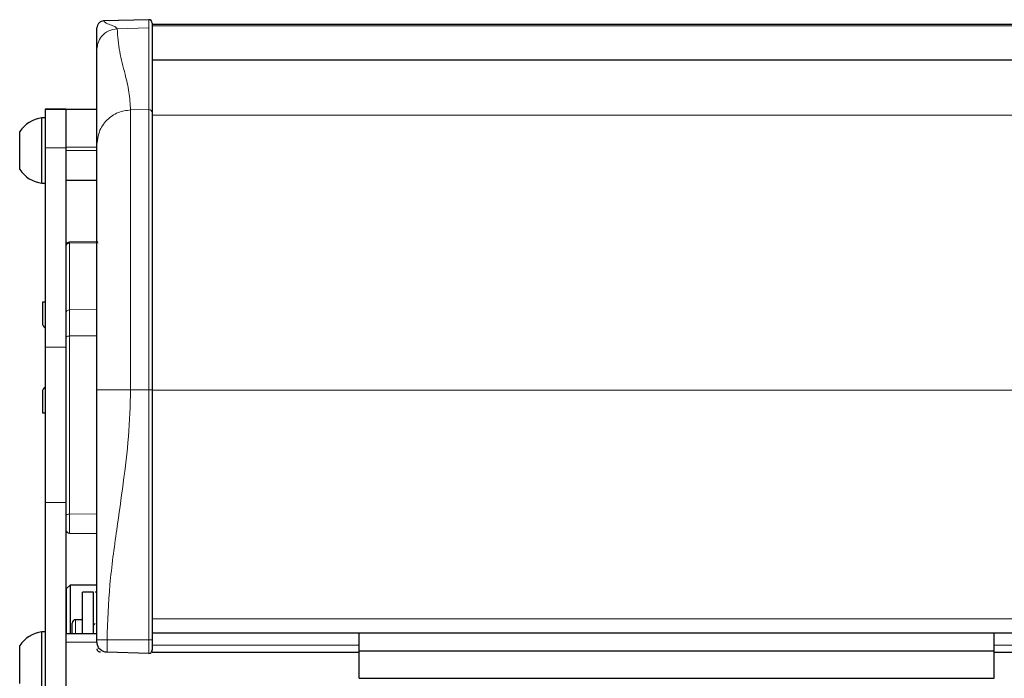
# Model space of a CAD drawing. Units: millimetres. Extents: x 0 to 841, y 0 to 594.
# Drawn here: x 34 to 63, y 538 to 557 of the extents above; entities that cross this region are included whole.
import ezdxf

# ---------------------------------------------------------------- set-up
doc = ezdxf.new("R2010")
doc.units = ezdxf.units.MM

msp = doc.modelspace()

# ---------------------------------------------------------------- linework, layer by layer
at = {"color": 7, "linetype": 'Continuous', "lineweight": 25}
for p, q in [((38.0080576, 556.65734289), (36.70055419, 556.62310471)), ((38.1106753, 556.55737716), (38.1106753, 556.5557688)), ((38.1106753, 556.5557688), (38.1106753, 553.95495453)), ((320.1106753, 556.51842631), (38.1106753, 556.51842631)), ((38.1106753, 555.4962484), (320.1106753, 555.4962484)), ((35.0106753, 553.8136), (34.9106753, 553.8136)), ((34.9106753, 552.8636), (34.9106753, 553.8136)), ((35.6106753, 554.0636), (35.0106753, 554.0636)), ((35.0106753, 554.0636), (35.0106753, 554.04913985)), ((35.0106753, 554.04913985), (35.0106753, 552.94152924)), ((35.6106753, 554.0636), (35.6106753, 554.04913985)), ((35.6106753, 554.0636), (36.5106753, 554.0636)), ((35.6106753, 554.04913985), (35.6106753, 552.94152924)), ((38.1106753, 553.95495453), (38.1106753, 545.9236)), ((34.2706753, 552.8636), (34.2706753, 553.4136)), ((35.0106753, 552.94152924), (35.0106753, 547.1636)), ((35.6106753, 552.94152924), (35.6106753, 547.1636)), ((34.2706753, 552.3136), (34.2706753, 552.8636)), ((34.9106753, 551.9136), (34.9106753, 552.8636)), ((34.9106753, 551.9136), (35.0106753, 551.9136)), ((35.6106753, 552.0036), (36.5106753, 552.0036)), ((36.534121, 550.21245213), (35.70980265, 550.20525842)), ((34.9306753, 548.4636), (34.9306753, 547.8636)), ((35.0106753, 548.4636), (34.9306753, 548.4636)), ((35.0106753, 547.1636), (35.0106753, 542.6636)), ((35.6106753, 547.1636), (35.6106753, 542.6636)), ((34.9306753, 545.8636), (34.9306753, 545.2636)), ((38.1106753, 545.9236), (38.1106753, 538.6836)), ((34.9306753, 545.2636), (35.0106753, 545.2636)), ((35.0106753, 542.6636), (35.0106753, 536.8636)), ((35.6106753, 542.6636), (35.6106753, 536.8636)), ((35.70980265, 541.77176967), (36.5106753, 541.76478056)), ((35.7306753, 540.2636), (35.6306753, 540.1636)), ((35.6306753, 538.8636), (35.6306753, 540.1636)), ((36.5106753, 540.2636), (35.7306753, 540.2636)), ((35.7306753, 540.2636), (35.7306753, 538.8636)), ((36.4106753, 540.0636), (36.0906753, 540.0636)), ((36.0906753, 538.8636), (36.0906753, 540.0636)), ((36.4106753, 538.8636), (36.4106753, 540.0636)), ((36.5106753, 540.0636), (36.4606753, 540.0636)), ((36.0906753, 539.2636), (35.8906753, 539.2636)), ((35.7906753, 538.8636), (35.7906753, 539.1636)), ((36.4606753, 539.1536), (36.4106753, 539.1036)), ((35.0106753, 538.9136), (34.9106753, 538.9136)), ((34.9106753, 537.0136), (34.9106753, 538.9136)), ((35.6106753, 538.8636), (36.5106753, 538.8636)), ((38.1106753, 538.8836), (291.71071022, 538.8836)), ((38.1106753, 538.6836), (38.1106753, 538.38625287)), ((44.1106753, 538.3636), (44.1106753, 538.8836)), ((62.5106753, 538.3636), (62.5106753, 538.8836)), ((34.2706753, 537.4136), (34.2706753, 538.5136)), ((38.1106753, 538.3236), (38.1106753, 538.38625287)), ((38.0080576, 538.28628713), (36.80282221, 538.31784733)), ((38.1106753, 538.3236), (44.1106753, 538.3236)), ((44.1106753, 538.3636), (62.5106753, 538.3636)), ((44.1106753, 537.5636), (44.1106753, 538.3636)), ((62.5106753, 537.5636), (62.5106753, 538.3636)), ((62.5106753, 538.3236), (169.9106753, 538.3236)), ((44.1106753, 537.5636), (62.5106753, 537.5636))]:
    msp.add_line(p, q, dxfattribs=at)
at = {"color": 7, "linetype": 'Continuous', "lineweight": 18}
for p, q in [((38.0080576, 556.65491982), (36.70543991, 556.62108757)), ((38.0080576, 556.65491982), (38.0080576, 556.65734289)), ((38.0080576, 556.41707906), (38.0080576, 556.65491982)), ((38.0080576, 556.41707906), (37.09496913, 556.39361438)), ((38.0080576, 554.05410555), (38.0080576, 556.41707906)), ((38.1106753, 556.48225672), (320.1106753, 556.48225672)), ((35.6106753, 554.04913985), (35.0106753, 554.04913985)), ((38.0080576, 554.05410555), (37.48449835, 554.04050741)), ((38.0080576, 545.9236), (38.0080576, 554.05410555)), ((38.1106753, 553.88869978), (320.1106753, 553.88869978)), ((35.6106753, 552.94152924), (35.0106753, 552.94152924)), ((35.6106753, 552.9636), (36.5106753, 552.9636)), ((35.6106753, 552.8636), (36.5106753, 552.8636)), ((35.70980265, 550.20525842), (35.70980265, 550.18178145)), ((36.54785903, 550.18898554), (35.70980265, 550.18178145)), ((35.70980265, 550.18178145), (35.70980265, 548.24705626)), ((35.70980265, 548.24705626), (36.5106753, 548.2539407)), ((35.70980265, 548.24705626), (35.70980265, 547.48838267)), ((36.5106753, 547.49188481), (35.70980265, 547.48838267)), ((35.70980265, 547.48838267), (35.70980265, 542.32372308)), ((35.6106753, 547.1636), (35.0106753, 547.1636)), ((38.0080576, 545.9236), (37.48449835, 545.9236)), ((38.0080576, 538.6836), (38.0080576, 545.9236)), ((38.1106753, 545.9236), (38.0080576, 545.9236)), ((38.1106753, 545.91914219), (320.1106753, 545.91914219)), ((35.6106753, 542.6636), (35.0106753, 542.6636)), ((35.70980265, 542.32372308), (36.5106753, 542.32722522)), ((35.70980265, 542.32372308), (35.70980265, 541.77176967)), ((35.8906753, 538.8636), (35.8906753, 539.2636)), ((38.1106753, 539.2836), (320.1106753, 539.2836)), ((38.0080576, 538.6836), (36.80282221, 538.6836)), ((38.0080576, 538.28628713), (38.0080576, 538.6836)), ((38.1106753, 538.6836), (38.0080576, 538.6836)), ((35.6106753, 538.6136), (36.5114535, 538.6136)), ((38.1106753, 538.5236), (44.1106753, 538.5236)), ((62.5106753, 538.5236), (169.9106753, 538.5236))]:
    msp.add_line(p, q, dxfattribs=at)
at = {"color": 7, "linetype": 'Continuous', "lineweight": 18, "flags": 128}
for points in [[(35.6106753, 547.43827608), (35.61257555, 547.44799815), (35.61820408, 547.45735073), (35.62734697, 547.46597838), (35.63965676, 547.4735532), (35.65466561, 547.47978732), (35.6718031, 547.4844438), (35.69041793, 547.48734568), (35.70980265, 547.48838267)], [(35.6106753, 542.27361649), (35.61257555, 542.28333856), (35.61820408, 542.29269114), (35.62734697, 542.30131879), (35.63965676, 542.30889361), (35.65466561, 542.31512773), (35.6718031, 542.31978421), (35.69041793, 542.32268609), (35.70980265, 542.32372308)]]:
    msp.add_lwpolyline(points, dxfattribs=at)
at = {"color": 7, "linetype": 'Continuous', "lineweight": 25}
for centre, radius, start, end in [((38.0106753, 556.55737716), 0.1, 0, 91.5), ((35.0594253, 552.8636), 0.96157504, 98.89905635, 145.111710066), ((35.0594253, 552.8636), 0.96157504, 214.888289934, 261.10094365), ((35.7106753, 550.10526222), 0.1, 90.5, 180), ((35.1106753, 547.8636), 0.18, 180, 236.251011404), ((35.1106753, 545.8636), 0.18, 123.748988596, 180), ((35.7106753, 541.87176586), 0.1, 180, 269.5), ((35.8906753, 539.1636), 0.1, 90, 180), ((35.0594253, 537.9636), 0.96157504, 98.89905635, 145.111710066), ((38.0106753, 538.38625287), 0.1, 268.5, 0)]:
    msp.add_arc(centre, radius, start, end, dxfattribs=at)
at = {"color": 7, "linetype": 'Continuous', "lineweight": 18}
for centre, radius, start, end in [((38.01105646, 556.55534523), 0.09961974, 0.243614218, 91.72503793), ((38.01105646, 553.95453096), 0.09961974, 0.243614218, 91.72503793), ((35.7099169, 550.08253711), 0.0992444, 90.065962467, 179.569530231), ((35.7099169, 548.14781192), 0.0992444, 90.065962467, 179.569530231)]:
    msp.add_arc(centre, radius, start, end, dxfattribs=at)
at = {"color": 7, "linetype": 'Continuous', "lineweight": 25}
for points, knots in [([(36.70543991, 556.62108757), (36.68074126, 556.61787755), (36.64278, 556.61294382), (36.59746701, 556.58779353), (36.56639413, 556.56219253), (36.54140501, 556.5307133), (36.5172429, 556.48512665), (36.51326405, 556.44735852), (36.5106753, 556.42278553)], [0, 0, 0, 0, 0.2398152517, 0.3685907129, 0.5, 0.6314092871, 0.7601847483, 1, 1, 1, 1]), ([(36.5106753, 555.79870825), (36.5106753, 555.83925419), (36.5106753, 555.92167456), (36.5106753, 556.14539111), (36.5106753, 556.33560047), (36.5106753, 556.39400463), (36.5106753, 556.42278553)], [0, 0, 0, 0, 0.2760844611, 0.561214989, 0.783771806, 1, 1, 1, 1]), ([(36.5106753, 553.04899719), (36.5106753, 553.28722324), (36.5106753, 553.76375712), (36.5106753, 554.54432883), (36.5106753, 555.24588062), (36.5106753, 555.61445106), (36.5106753, 555.79870825)], [0, 0, 0, 0, 0.2799584141, 0.5600129484, 0.7800399333, 1, 1, 1, 1]), ([(36.5106753, 545.9236), (36.5106753, 546.35552198), (36.5106753, 547.2193387), (36.5106753, 548.47332013), (36.5106753, 549.64399788), (36.5106753, 550.69458809), (36.5106753, 551.59035534), (36.5106753, 552.29918894), (36.5106753, 552.81627999), (36.5106753, 552.97142316), (36.5106753, 553.04899719)], [0, 0, 0, 0, 0.12500397526, 0.25000006485, 0.37500003243, 0.5, 0.62499996757, 0.74999993515, 0.87499602474, 1, 1, 1, 1]), ([(36.5106753, 538.6836), (36.5106753, 539.13460345), (36.5106753, 540.03896151), (36.5106753, 541.38884603), (36.5106753, 542.8168618), (36.5106753, 544.32530277), (36.5106753, 545.39191202), (36.5106753, 545.9236)], [0, 0, 0, 0, 0.185912743, 0.3727946716, 0.5602952786, 0.7808140946, 1, 1, 1, 1]), ([(36.5106753, 538.61774453), (36.5106753, 538.61868672), (36.5106753, 538.62056503), (36.5106753, 538.63599485), (36.5106753, 538.65750758), (36.5106753, 538.67484732), (36.5106753, 538.6836)], [0, 0, 0, 0, 0.2507404671, 0.4998690896, 0.7475461405, 1, 1, 1, 1]), ([(36.80282221, 538.31784733), (36.76577425, 538.32270193), (36.70883234, 538.33016333), (36.64086286, 538.36819875), (36.59425355, 538.40691579), (36.55676986, 538.45452263), (36.52052671, 538.52346447), (36.51455843, 538.58058218), (36.5106753, 538.61774453)], [0, 0, 0, 0, 0.23981525172, 0.3685907129, 0.5, 0.6314092871, 0.76018474828, 1, 1, 1, 1]), ([(36.6080576, 538.32294742), (36.59570828, 538.32456562), (36.57672765, 538.32705276), (36.55407115, 538.33973123), (36.53853472, 538.35263691), (36.52604015, 538.36850586), (36.5139591, 538.39148647), (36.51196967, 538.41052571), (36.5106753, 538.42291316)], [0, 0, 0, 0, 0.2398152517, 0.3685907129, 0.5, 0.6314092871, 0.7601847483, 1, 1, 1, 1])]:
    msp.add_open_spline(points, degree=3, knots=knots, dxfattribs=at)
at = {"color": 7, "linetype": 'Continuous', "lineweight": 18}
for points, knots in [([(37.09496913, 556.39361438), (37.01155789, 556.3812821), (36.83821212, 556.35565306), (36.64313646, 556.19467822), (36.52970527, 555.99710413), (36.51685746, 555.86316003), (36.5106753, 555.79870825)], [0, 0, 0, 0, 0.2705910923, 0.5623441343, 0.789406928, 1, 1, 1, 1]), ([(36.70543991, 556.62108757), (36.72376815, 556.59920277), (36.76102516, 556.55471609), (36.92576419, 556.49873066), (37.06064202, 556.44584887), (37.08363732, 556.41085765), (37.09496913, 556.39361438)], [0, 0, 0, 0, 0.2760844611, 0.56121498895, 0.78377180598, 1, 1, 1, 1]), ([(37.09496913, 556.39361438), (37.11274607, 556.17348815), (37.14830605, 555.73316011), (37.31590954, 555.12323601), (37.45141117, 554.55964691), (37.47347041, 554.21353636), (37.48449835, 554.04050741)], [0, 0, 0, 0, 0.2799584141, 0.5600129484, 0.7800399333, 1, 1, 1, 1]), ([(37.48449835, 554.04050741), (37.36100513, 554.02445731), (37.17119878, 553.99978866), (36.94463385, 553.87403721), (36.78926946, 553.7460322), (36.66432384, 553.58863604), (36.54351333, 553.3607028), (36.52361906, 553.17186213), (36.5106753, 553.04899719)], [0, 0, 0, 0, 0.2398152517, 0.3685907129, 0.5, 0.6314092871, 0.7601847483, 1, 1, 1, 1]), ([(37.48449835, 545.9236), (37.36100513, 545.9236), (37.17119878, 545.9236), (36.94463385, 545.9236), (36.78926946, 545.9236), (36.66432384, 545.9236), (36.54351333, 545.9236), (36.52361906, 545.9236), (36.5106753, 545.9236)], [0, 0, 0, 0, 0.2398152517, 0.3685907129, 0.5, 0.6314092871, 0.7601847483, 1, 1, 1, 1]), ([(37.48449835, 545.9236), (37.47075915, 545.47259654), (37.44320913, 544.56823848), (37.2738517, 543.21835396), (37.07088063, 541.79033819), (36.86022171, 540.28189722), (36.82191667, 539.21528797), (36.80282221, 538.6836)], [0, 0, 0, 0, 0.185912743, 0.3727946716, 0.5602952786, 0.7808140946, 1, 1, 1, 1]), ([(36.80282221, 538.6836), (36.76577425, 538.6836), (36.70883234, 538.6836), (36.64086286, 538.6836), (36.59425355, 538.6836), (36.55676986, 538.6836), (36.52052671, 538.6836), (36.51455843, 538.6836), (36.5106753, 538.6836)], [0, 0, 0, 0, 0.2398152517, 0.3685907129, 0.5, 0.6314092871, 0.7601847483, 1, 1, 1, 1])]:
    msp.add_open_spline(points, degree=3, knots=knots, dxfattribs=at)
for points in [[(37.48449835, 554.04050741), (37.48449835, 553.95233333), (37.48449835, 553.77598518), (37.48449835, 553.18608934), (37.48449835, 552.37944478), (37.48449835, 551.35824911), (37.48449835, 550.16206344), (37.48449835, 548.82798122), (37.48449835, 547.39975239), (37.48449835, 546.41565079), (37.48449835, 545.9236)], [(36.80282221, 538.6836), (36.80282221, 538.63567285), (36.80282221, 538.53981855), (36.80282221, 538.41892086), (36.80282221, 538.33434085), (36.80282221, 538.32334517), (36.80282221, 538.31784733)]]:
    msp.add_open_spline(points, degree=3, dxfattribs=at)

doc.saveas('drawing.dxf')
